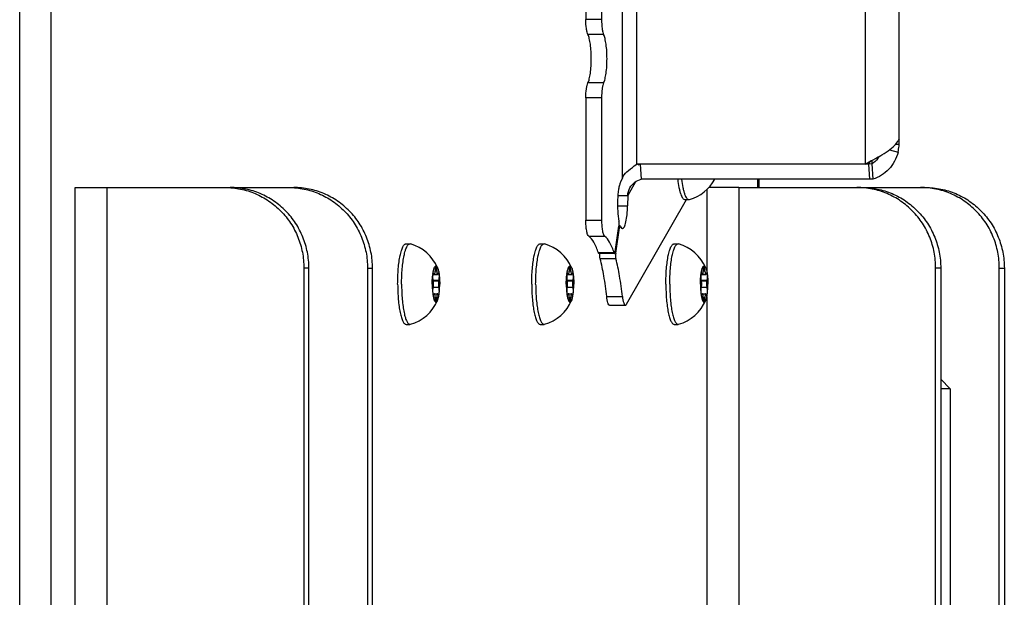
# Model space of a CAD drawing. Units: millimetres. Extents: x 0 to 420, y 0 to 297.
# Drawn here: x 90 to 103, y 151 to 158 of the extents above; entities that cross this region are included whole.
import ezdxf

# ---------------------------------------------------------------- set-up
doc = ezdxf.new("R2010")
doc.units = ezdxf.units.MM
doc.header["$LTSCALE"] = 23.1
doc.layers.get('0').update_dxf_attribs({"linetype": 'CONTINUOUS'})
for name, color, linetype in [('AUTO_AXIS', 7, 'CONTINUOUS'), ('BEZUGSACHSEN', 7, 'CONTINUOUS'), ('RUNDUNGEN', 7, 'CONTINUOUS')]:
    doc.layers.add(name, color=color, linetype=linetype)

msp = doc.modelspace()

# ---------------------------------------------------------------- linework, layer by layer
at = {"color": 9, "linetype": 'CONTINUOUS'}
for p, q in [((90.304, 142.106), (90.304, 225.456)), ((90.695, 142.106), (90.695, 225.456)), ((100.803, 214.015), (100.803, 156.597)), ((97.969, 156.597), (97.969, 160.101)), ((97.791, 156.425), (97.791, 159.947)), ((97.531, 158.392), (97.335, 158.392)), ((97.556, 158.207), (97.361, 158.207)), ((97.556, 157.606), (97.361, 157.606)), ((97.531, 157.421), (97.335, 157.421)), ((101.186, 156.845), (101.226, 156.845)), ((101.107, 156.775), (101.213, 156.747)), ((100.886, 156.643), (100.886, 156.599)), ((99.473, 156.306), (99.473, 156.409)), ((97.95, 156.377), (97.855, 156.209)), ((99.235, 156.306), (99.235, 141.406)), ((97.728, 156.078), (97.853, 156.078)), ((97.335, 155.899), (97.531, 155.899)), ((97.752, 155.807), (97.745, 155.807)), ((97.371, 155.701), (97.567, 155.701)), ((97.687, 155.494), (97.491, 155.494)), ((97.706, 155.49), (97.696, 155.49)), ((97.708, 155.422), (97.513, 155.422)), ((95.435, 155.232), (95.449, 155.232)), ((95.463, 155.271), (95.484, 155.271)), ((97.101, 155.232), (97.114, 155.232)), ((97.129, 155.271), (97.149, 155.271)), ((98.766, 155.232), (98.78, 155.232)), ((98.794, 155.271), (98.815, 155.271)), ((95.439, 155.145), (95.508, 155.145)), ((95.439, 155.067), (95.508, 155.067)), ((97.104, 155.145), (97.174, 155.145)), ((97.104, 155.067), (97.174, 155.067)), ((98.77, 155.145), (98.839, 155.145)), ((98.77, 155.067), (98.839, 155.067)), ((95.449, 154.981), (95.435, 154.981)), ((95.463, 154.941), (95.484, 154.941)), ((97.114, 154.981), (97.101, 154.981)), ((97.129, 154.941), (97.149, 154.941)), ((97.594, 154.951), (97.79, 154.951)), ((98.78, 154.981), (98.766, 154.981)), ((98.794, 154.941), (98.815, 154.941))]:
    msp.add_line(p, q, dxfattribs=at)
at = {"color": 7, "linetype": 'CONTINUOUS'}
for p, q in [((101.226, 156.845), (101.226, 213.768)), ((97.531, 163.51), (97.531, 158.392)), ((97.531, 157.421), (97.531, 155.899)), ((97.937, 156.574), (97.969, 156.597)), ((100.845, 156.597), (97.969, 156.597)), ((98.01, 156.597), (98.024, 156.409)), ((100.803, 156.597), (100.876, 156.637)), ((100.845, 156.597), (100.859, 156.409)), ((100.886, 156.599), (100.901, 156.411)), ((97.791, 156.425), (97.766, 156.372)), ((100.859, 156.409), (98.024, 156.409)), ((100.901, 156.411), (100.859, 156.409)), ((97.733, 156.209), (97.855, 156.209)), ((97.855, 156.209), (97.853, 156.078)), ((97.841, 154.855), (98.584, 156.156)), ((98.566, 156.156), (98.615, 156.156)), ((98.615, 156.156), (98.621, 156.157)), ((97.701, 155.507), (97.747, 155.824)), ((97.706, 155.49), (97.752, 155.807)), ((97.761, 155.828), (97.747, 155.828)), ((95.102, 155.606), (95.151, 155.606)), ((95.151, 155.606), (95.157, 155.605)), ((96.767, 155.606), (96.816, 155.606)), ((96.816, 155.606), (96.822, 155.605)), ((98.433, 155.606), (98.482, 155.606)), ((98.482, 155.606), (98.488, 155.605)), ((97.692, 155.486), (97.497, 155.486)), ((97.699, 155.499), (97.701, 155.507)), ((95.434, 155.226), (95.493, 155.226)), ((95.449, 155.232), (95.448, 155.235)), ((95.484, 155.277), (95.463, 155.277)), ((95.463, 155.277), (95.463, 155.271)), ((95.484, 155.271), (95.484, 155.277)), ((95.499, 155.235), (95.498, 155.232)), ((97.099, 155.226), (97.159, 155.226)), ((97.114, 155.232), (97.113, 155.235)), ((97.149, 155.277), (97.129, 155.277)), ((97.129, 155.277), (97.129, 155.271)), ((97.149, 155.271), (97.149, 155.277)), ((97.165, 155.235), (97.163, 155.232)), ((98.765, 155.226), (98.824, 155.226)), ((98.78, 155.232), (98.779, 155.235)), ((98.815, 155.277), (98.794, 155.277)), ((98.794, 155.277), (98.794, 155.271)), ((98.815, 155.271), (98.815, 155.277)), ((98.83, 155.235), (98.829, 155.232)), ((95.51, 155.149), (95.438, 155.149)), ((95.438, 155.149), (95.439, 155.145)), ((95.439, 155.067), (95.438, 155.064)), ((95.508, 155.145), (95.51, 155.149)), ((95.51, 155.064), (95.508, 155.067)), ((97.175, 155.149), (97.103, 155.149)), ((97.103, 155.149), (97.104, 155.145)), ((97.104, 155.067), (97.103, 155.064)), ((97.174, 155.145), (97.175, 155.149)), ((97.175, 155.064), (97.174, 155.067)), ((98.84, 155.149), (98.768, 155.149)), ((98.768, 155.149), (98.77, 155.145)), ((98.77, 155.067), (98.768, 155.064)), ((98.839, 155.145), (98.84, 155.149)), ((98.84, 155.064), (98.839, 155.067)), ((95.433, 154.994), (95.434, 154.987)), ((95.434, 154.987), (95.493, 154.987)), ((95.448, 154.977), (95.436, 154.977)), ((95.448, 154.977), (95.449, 154.981)), ((95.463, 154.941), (95.463, 154.935)), ((95.484, 154.935), (95.484, 154.941)), ((95.498, 154.981), (95.499, 154.977)), ((97.098, 154.994), (97.099, 154.987)), ((97.099, 154.987), (97.159, 154.987)), ((97.113, 154.977), (97.102, 154.977)), ((97.113, 154.977), (97.114, 154.981)), ((97.129, 154.941), (97.129, 154.935)), ((97.149, 154.935), (97.149, 154.941)), ((97.163, 154.981), (97.165, 154.977)), ((98.764, 154.994), (98.765, 154.987)), ((98.765, 154.987), (98.824, 154.987)), ((98.779, 154.977), (98.767, 154.977)), ((98.779, 154.977), (98.78, 154.981)), ((98.794, 154.941), (98.794, 154.935)), ((98.815, 154.935), (98.815, 154.941)), ((98.829, 154.981), (98.83, 154.977)), ((95.484, 154.935), (95.463, 154.935)), ((97.149, 154.935), (97.129, 154.935)), ((97.631, 154.843), (97.827, 154.843)), ((98.815, 154.935), (98.794, 154.935)), ((95.102, 154.606), (95.151, 154.606)), ((95.151, 154.606), (95.157, 154.607)), ((96.767, 154.606), (96.816, 154.606)), ((96.816, 154.606), (96.822, 154.607)), ((98.433, 154.606), (98.482, 154.606)), ((98.482, 154.606), (98.488, 154.607)), ((101.743, 153.924), (101.86, 153.806)), ((101.86, 153.806), (101.743, 153.806)), ((101.86, 153.806), (101.86, 141.406))]:
    msp.add_line(p, q, dxfattribs=at)
at = {"color": 3, "linetype": 'CONTINUOUS'}
for p, q in [((97.335, 163.51), (97.335, 158.392)), ((97.335, 157.421), (97.335, 155.899)), ((100.845, 156.597), (100.876, 156.637)), ((100.886, 156.599), (100.845, 156.597)), ((99.482, 156.409), (99.482, 156.306)), ((99.235, 156.306), (98.863, 156.306)), ((98.839, 156.281), (98.839, 155.259)), ((98.839, 154.954), (98.839, 141.661))]:
    msp.add_line(p, q, dxfattribs=at)
msp.add_arc((95.842, 163.368), 7.109, 287.5469, 287.7539, dxfattribs=at)
at = {"color": 7, "linetype": 'CONTINUOUS'}
for centre, radius, start, end in [((98.481, 156.656), 0.518, 285.6831, 331.5131), ((97.599, 155.845), 0.149, 351.7427, 353.3274), ((97.871, 155.789), 0.12, 169.5668, 171.7614), ((97.842, 155.795), 0.091, 166.9806, 169.5884), ((95.017, 155.106), 0.518, 22.9203, 74.3169), ((96.682, 155.106), 0.518, 22.9203, 74.3169), ((98.347, 155.106), 0.518, 22.9203, 74.3169), ((96.123, 155.136), 0.695, 172.5688, 173.158), ((97.789, 155.136), 0.695, 172.5688, 173.158), ((99.454, 155.136), 0.695, 172.5688, 173.158), ((96.123, 155.076), 0.695, 186.842, 187.4312), ((97.789, 155.076), 0.695, 186.842, 187.4312), ((99.454, 155.076), 0.695, 186.842, 187.4312), ((95.017, 155.106), 0.518, 285.6831, 337.0796), ((96.682, 155.106), 0.518, 285.6831, 337.0796), ((98.347, 155.106), 0.518, 285.6831, 337.0796)]:
    msp.add_arc(centre, radius, start, end, dxfattribs=at)
at = {"color": 3, "linetype": 'CONTINUOUS'}
for points, knots in [([(97.361, 158.207), (97.356, 158.216), (97.349, 158.241), (97.338, 158.302), (97.335, 158.354), (97.335, 158.392)], [0, 0, 0, 0, 0.17004, 0.405964, 1, 1, 1, 1]), ([(97.361, 157.606), (97.369, 157.621), (97.381, 157.661), (97.398, 157.761), (97.406, 157.906), (97.398, 158.051), (97.381, 158.151), (97.369, 158.191), (97.361, 158.207)], [0, 0, 0, 0, 0.085018, 0.202982, 0.5, 0.797018, 0.914982, 1, 1, 1, 1]), ([(97.335, 157.421), (97.335, 157.458), (97.338, 157.51), (97.349, 157.572), (97.356, 157.596), (97.361, 157.606)], [0, 0, 0, 0, 0.594036, 0.82996, 1, 1, 1, 1]), ([(100.982, 156.695), (100.975, 156.685), (100.95, 156.647), (100.915, 156.616), (100.886, 156.599)], [0, 0, 0, 0, 0.266377, 1, 1, 1, 1]), ([(97.371, 155.701), (97.364, 155.705), (97.354, 155.729), (97.344, 155.772), (97.337, 155.832), (97.335, 155.876), (97.335, 155.899)], [0, 0, 0, 0, 0.126606, 0.351322, 0.654409, 1, 1, 1, 1]), ([(97.491, 155.494), (97.476, 155.54), (97.447, 155.615), (97.399, 155.684), (97.371, 155.701)], [0, 0, 0, 0, 0.60766, 1, 1, 1, 1]), ([(97.497, 155.486), (97.496, 155.486), (97.493, 155.487), (97.492, 155.491), (97.491, 155.494)], [0, 0, 0, 0, 0.156061, 1, 1, 1, 1]), ([(97.513, 155.422), (97.51, 155.431), (97.508, 155.453), (97.508, 155.474), (97.51, 155.486)], [0, 0, 0, 0, 0.463972, 1, 1, 1, 1]), ([(97.594, 154.951), (97.585, 155.037), (97.564, 155.195), (97.532, 155.351), (97.513, 155.422)], [0, 0, 0, 0, 0.542753, 1, 1, 1, 1]), ([(97.631, 154.843), (97.626, 154.843), (97.616, 154.853), (97.603, 154.889), (97.597, 154.925), (97.594, 154.951)], [0, 0, 0, 0, 0.113978, 0.318173, 1, 1, 1, 1])]:
    msp.add_open_spline(points, degree=3, knots=knots, dxfattribs=at)
at = {"color": 7, "linetype": 'CONTINUOUS'}
for points, knots in [([(97.531, 158.392), (97.531, 158.354), (97.533, 158.302), (97.544, 158.241), (97.552, 158.216), (97.556, 158.207)], [0, 0, 0, 0, 0.594036, 0.82996, 1, 1, 1, 1]), ([(97.556, 157.606), (97.564, 157.621), (97.576, 157.661), (97.594, 157.761), (97.601, 157.906), (97.594, 158.051), (97.576, 158.151), (97.564, 158.191), (97.556, 158.207)], [0, 0, 0, 0, 0.085018, 0.202982, 0.5, 0.797018, 0.914982, 1, 1, 1, 1]), ([(97.556, 157.606), (97.552, 157.596), (97.544, 157.572), (97.533, 157.51), (97.531, 157.458), (97.531, 157.421)], [0, 0, 0, 0, 0.17004, 0.405964, 1, 1, 1, 1]), ([(101.226, 156.911), (101.226, 156.911), (101.222, 156.904), (101.218, 156.897), (101.215, 156.891)], [0, 0, 0, 0, 0.062233, 1, 1, 1, 1]), ([(100.876, 156.637), (100.949, 156.677), (101.053, 156.732), (101.166, 156.819), (101.205, 156.867), (101.215, 156.891)], [0, 0, 0, 0, 0.583083, 0.817457, 1, 1, 1, 1]), ([(101.213, 156.747), (101.219, 156.771), (101.224, 156.804), (101.226, 156.837), (101.226, 156.845)], [0, 0, 0, 0, 0.755556, 1, 1, 1, 1]), ([(101.213, 156.747), (101.194, 156.668), (101.116, 156.521), (100.975, 156.433), (100.901, 156.411)], [0, 0, 0, 0, 0.513492, 1, 1, 1, 1]), ([(97.791, 156.425), (97.799, 156.454), (97.848, 156.51), (97.905, 156.55), (97.937, 156.574)], [0, 0, 0, 0, 0.431003, 1, 1, 1, 1]), ([(97.883, 156.304), (97.898, 156.331), (97.939, 156.377), (97.995, 156.403), (98.024, 156.409)], [0, 0, 0, 0, 0.505838, 1, 1, 1, 1]), ([(98.476, 156.409), (98.48, 156.374), (98.487, 156.324), (98.501, 156.263), (98.512, 156.226), (98.524, 156.196), (98.537, 156.175), (98.55, 156.16), (98.561, 156.156), (98.566, 156.156)], [0, 0, 0, 0, 0.379978, 0.540658, 0.678648, 0.792473, 0.881816, 0.948619, 1, 1, 1, 1]), ([(98.524, 156.409), (98.529, 156.374), (98.536, 156.324), (98.55, 156.263), (98.561, 156.226), (98.573, 156.196), (98.586, 156.175), (98.599, 156.16), (98.61, 156.156), (98.615, 156.156)], [0, 0, 0, 0, 0.379978, 0.540658, 0.678649, 0.792473, 0.881816, 0.948619, 1, 1, 1, 1]), ([(97.766, 156.372), (97.76, 156.36), (97.751, 156.331), (97.736, 156.259), (97.727, 156.15), (97.728, 156.017), (97.738, 155.928), (97.746, 155.888)], [0, 0, 0, 0, 0.07967, 0.185326, 0.452609, 0.745438, 1, 1, 1, 1]), ([(97.791, 155.797), (97.801, 155.797), (97.815, 155.818), (97.825, 155.846), (97.838, 155.897), (97.849, 155.974), (97.852, 156.041), (97.853, 156.078)], [0, 0, 0, 0, 0.105386, 0.198989, 0.320121, 0.631156, 1, 1, 1, 1]), ([(97.531, 155.899), (97.531, 155.876), (97.532, 155.832), (97.539, 155.772), (97.549, 155.729), (97.56, 155.705), (97.567, 155.701)], [0, 0, 0, 0, 0.345591, 0.648678, 0.873394, 1, 1, 1, 1]), ([(97.748, 155.828), (97.749, 155.843), (97.749, 155.863), (97.747, 155.883), (97.746, 155.888)], [0, 0, 0, 0, 0.777853, 1, 1, 1, 1]), ([(97.761, 155.828), (97.759, 155.828), (97.755, 155.823), (97.754, 155.819), (97.754, 155.815)], [0, 0, 0, 0, 0.332134, 1, 1, 1, 1]), ([(97.765, 155.824), (97.765, 155.824), (97.764, 155.826), (97.762, 155.828), (97.761, 155.828)], [0, 0, 0, 0, 0.346307, 1, 1, 1, 1]), ([(97.765, 155.824), (97.767, 155.82), (97.772, 155.809), (97.782, 155.797), (97.791, 155.797)], [0, 0, 0, 0, 0.346625, 1, 1, 1, 1]), ([(97.687, 155.494), (97.672, 155.54), (97.643, 155.615), (97.594, 155.684), (97.567, 155.701)], [0, 0, 0, 0, 0.60766, 1, 1, 1, 1]), ([(94.998, 155.106), (94.998, 155.139), (94.999, 155.203), (95.005, 155.295), (95.014, 155.381), (95.027, 155.456), (95.042, 155.518), (95.057, 155.559), (95.071, 155.584), (95.08, 155.596), (95.091, 155.604), (95.098, 155.606), (95.102, 155.606)], [0, 0, 0, 0, 0.185284, 0.363751, 0.528921, 0.674885, 0.796698, 0.890846, 0.927152, 0.956576, 0.980117, 1, 1, 1, 1]), ([(95.047, 155.106), (95.047, 155.139), (95.048, 155.203), (95.054, 155.295), (95.063, 155.381), (95.076, 155.456), (95.091, 155.518), (95.106, 155.559), (95.12, 155.584), (95.129, 155.596), (95.14, 155.604), (95.147, 155.606), (95.151, 155.606)], [0, 0, 0, 0, 0.185284, 0.363751, 0.528921, 0.674885, 0.796698, 0.890846, 0.927152, 0.956576, 0.980117, 1, 1, 1, 1]), ([(96.663, 155.106), (96.663, 155.139), (96.665, 155.203), (96.67, 155.295), (96.68, 155.381), (96.692, 155.456), (96.707, 155.518), (96.722, 155.559), (96.736, 155.584), (96.746, 155.596), (96.756, 155.604), (96.764, 155.606), (96.767, 155.606)], [0, 0, 0, 0, 0.185284, 0.363751, 0.528921, 0.674885, 0.796698, 0.890846, 0.927152, 0.956576, 0.980117, 1, 1, 1, 1]), ([(96.712, 155.106), (96.712, 155.139), (96.713, 155.203), (96.719, 155.295), (96.729, 155.381), (96.741, 155.456), (96.756, 155.518), (96.771, 155.559), (96.785, 155.584), (96.795, 155.596), (96.805, 155.604), (96.813, 155.606), (96.816, 155.606)], [0, 0, 0, 0, 0.185284, 0.363751, 0.528921, 0.674885, 0.796698, 0.890846, 0.927152, 0.956576, 0.980117, 1, 1, 1, 1]), ([(98.329, 155.106), (98.329, 155.139), (98.33, 155.203), (98.336, 155.295), (98.345, 155.381), (98.357, 155.456), (98.372, 155.518), (98.388, 155.559), (98.401, 155.584), (98.411, 155.596), (98.422, 155.604), (98.429, 155.606), (98.433, 155.606)], [0, 0, 0, 0, 0.185284, 0.363751, 0.528921, 0.674885, 0.796698, 0.890846, 0.927152, 0.956576, 0.980117, 1, 1, 1, 1]), ([(98.378, 155.106), (98.378, 155.139), (98.379, 155.203), (98.385, 155.295), (98.394, 155.381), (98.406, 155.456), (98.421, 155.518), (98.437, 155.559), (98.45, 155.584), (98.46, 155.596), (98.47, 155.604), (98.478, 155.606), (98.482, 155.606)], [0, 0, 0, 0, 0.185284, 0.363751, 0.528921, 0.674885, 0.796698, 0.890846, 0.927152, 0.956576, 0.980117, 1, 1, 1, 1]), ([(97.687, 155.494), (97.687, 155.492), (97.688, 155.49), (97.69, 155.486), (97.692, 155.486)], [0, 0, 0, 0, 0.368455, 1, 1, 1, 1]), ([(97.692, 155.486), (97.694, 155.486), (97.695, 155.488), (97.696, 155.489), (97.697, 155.49)], [0, 0, 0, 0, 0.655096, 1, 1, 1, 1]), ([(97.706, 155.49), (97.704, 155.478), (97.704, 155.455), (97.705, 155.432), (97.708, 155.422)], [0, 0, 0, 0, 0.529174, 1, 1, 1, 1]), ([(95.434, 155.226), (95.436, 155.24), (95.439, 155.261), (95.446, 155.287), (95.45, 155.302), (95.456, 155.315), (95.462, 155.325), (95.469, 155.331), (95.474, 155.331)], [0, 0, 0, 0, 0.38107, 0.541607, 0.679347, 0.793045, 0.882613, 1, 1, 1, 1]), ([(95.474, 155.331), (95.472, 155.331), (95.468, 155.325), (95.465, 155.314), (95.463, 155.297), (95.463, 155.284), (95.463, 155.277)], [0, 0, 0, 0, 0.104995, 0.324538, 0.638826, 1, 1, 1, 1]), ([(95.484, 155.277), (95.484, 155.284), (95.484, 155.297), (95.482, 155.314), (95.479, 155.325), (95.476, 155.331), (95.474, 155.331)], [0, 0, 0, 0, 0.361174, 0.675462, 0.895005, 1, 1, 1, 1]), ([(95.474, 155.331), (95.478, 155.331), (95.484, 155.326), (95.49, 155.318), (95.493, 155.312), (95.494, 155.308)], [0, 0, 0, 0, 0.37683, 0.652966, 1, 1, 1, 1]), ([(95.494, 155.308), (95.499, 155.296), (95.507, 155.266), (95.512, 155.236), (95.514, 155.219)], [0, 0, 0, 0, 0.427866, 1, 1, 1, 1]), ([(97.099, 155.226), (97.101, 155.24), (97.105, 155.261), (97.111, 155.287), (97.116, 155.302), (97.121, 155.315), (97.127, 155.325), (97.134, 155.331), (97.139, 155.331)], [0, 0, 0, 0, 0.38107, 0.541607, 0.679347, 0.793045, 0.882613, 1, 1, 1, 1]), ([(97.139, 155.331), (97.137, 155.331), (97.133, 155.325), (97.131, 155.314), (97.129, 155.297), (97.128, 155.284), (97.129, 155.277)], [0, 0, 0, 0, 0.104995, 0.324538, 0.638826, 1, 1, 1, 1]), ([(97.149, 155.277), (97.149, 155.284), (97.149, 155.297), (97.147, 155.314), (97.145, 155.325), (97.141, 155.331), (97.139, 155.331)], [0, 0, 0, 0, 0.361174, 0.675462, 0.895005, 1, 1, 1, 1]), ([(97.139, 155.331), (97.143, 155.331), (97.149, 155.326), (97.155, 155.318), (97.158, 155.312), (97.16, 155.308)], [0, 0, 0, 0, 0.37683, 0.652966, 1, 1, 1, 1]), ([(97.16, 155.308), (97.165, 155.296), (97.173, 155.266), (97.177, 155.236), (97.179, 155.219)], [0, 0, 0, 0, 0.427866, 1, 1, 1, 1]), ([(97.79, 154.951), (97.78, 155.037), (97.759, 155.195), (97.727, 155.351), (97.708, 155.422)], [0, 0, 0, 0, 0.542753, 1, 1, 1, 1]), ([(98.765, 155.226), (98.767, 155.24), (98.77, 155.261), (98.776, 155.287), (98.781, 155.302), (98.786, 155.315), (98.793, 155.325), (98.8, 155.331), (98.804, 155.331)], [0, 0, 0, 0, 0.38107, 0.541607, 0.679347, 0.793045, 0.882613, 1, 1, 1, 1]), ([(98.804, 155.331), (98.802, 155.331), (98.799, 155.325), (98.796, 155.314), (98.794, 155.297), (98.794, 155.284), (98.794, 155.277)], [0, 0, 0, 0, 0.104995, 0.324538, 0.638826, 1, 1, 1, 1]), ([(98.815, 155.277), (98.815, 155.284), (98.815, 155.297), (98.812, 155.314), (98.81, 155.325), (98.806, 155.331), (98.804, 155.331)], [0, 0, 0, 0, 0.361174, 0.675462, 0.895005, 1, 1, 1, 1]), ([(98.804, 155.331), (98.808, 155.331), (98.815, 155.326), (98.821, 155.318), (98.824, 155.312), (98.825, 155.308)], [0, 0, 0, 0, 0.37683, 0.652966, 1, 1, 1, 1]), ([(98.825, 155.308), (98.83, 155.296), (98.838, 155.266), (98.843, 155.236), (98.845, 155.219)], [0, 0, 0, 0, 0.427866, 1, 1, 1, 1]), ([(95.449, 155.232), (95.45, 155.23), (95.451, 155.228), (95.453, 155.226), (95.454, 155.226)], [0, 0, 0, 0, 0.637021, 1, 1, 1, 1]), ([(95.454, 155.226), (95.455, 155.226), (95.459, 155.231), (95.461, 155.24), (95.463, 155.255), (95.463, 155.265), (95.463, 155.271)], [0, 0, 0, 0, 0.105108, 0.32179, 0.634396, 1, 1, 1, 1]), ([(95.484, 155.271), (95.484, 155.265), (95.484, 155.255), (95.486, 155.24), (95.488, 155.231), (95.492, 155.226), (95.493, 155.226)], [0, 0, 0, 0, 0.365604, 0.67821, 0.894892, 1, 1, 1, 1]), ([(95.493, 155.226), (95.494, 155.226), (95.497, 155.228), (95.497, 155.23), (95.498, 155.232)], [0, 0, 0, 0, 0.362979, 1, 1, 1, 1]), ([(95.505, 155.244), (95.504, 155.244), (95.501, 155.241), (95.5, 155.237), (95.499, 155.235)], [0, 0, 0, 0, 0.349523, 1, 1, 1, 1]), ([(95.514, 155.219), (95.513, 155.225), (95.512, 155.233), (95.509, 155.241), (95.506, 155.244), (95.505, 155.244)], [0, 0, 0, 0, 0.680561, 0.884057, 1, 1, 1, 1]), ([(95.51, 155.149), (95.511, 155.153), (95.514, 155.163), (95.516, 155.186), (95.516, 155.206), (95.514, 155.219)], [0, 0, 0, 0, 0.182473, 0.437259, 1, 1, 1, 1]), ([(95.514, 155.219), (95.515, 155.21), (95.519, 155.173), (95.52, 155.135), (95.52, 155.106)], [0, 0, 0, 0, 0.235393, 1, 1, 1, 1]), ([(97.114, 155.232), (97.115, 155.23), (97.116, 155.228), (97.118, 155.226), (97.119, 155.226)], [0, 0, 0, 0, 0.637021, 1, 1, 1, 1]), ([(97.119, 155.226), (97.121, 155.226), (97.124, 155.231), (97.126, 155.24), (97.128, 155.255), (97.129, 155.265), (97.129, 155.271)], [0, 0, 0, 0, 0.105108, 0.32179, 0.634396, 1, 1, 1, 1]), ([(97.149, 155.271), (97.149, 155.265), (97.15, 155.255), (97.152, 155.24), (97.154, 155.231), (97.157, 155.226), (97.159, 155.226)], [0, 0, 0, 0, 0.365604, 0.67821, 0.894892, 1, 1, 1, 1]), ([(97.159, 155.226), (97.16, 155.226), (97.162, 155.228), (97.163, 155.23), (97.163, 155.232)], [0, 0, 0, 0, 0.362979, 1, 1, 1, 1]), ([(97.17, 155.244), (97.169, 155.244), (97.166, 155.241), (97.165, 155.237), (97.165, 155.235)], [0, 0, 0, 0, 0.349523, 1, 1, 1, 1]), ([(97.179, 155.219), (97.179, 155.225), (97.177, 155.233), (97.174, 155.241), (97.172, 155.244), (97.17, 155.244)], [0, 0, 0, 0, 0.680561, 0.884057, 1, 1, 1, 1]), ([(97.175, 155.149), (97.177, 155.153), (97.179, 155.163), (97.181, 155.186), (97.181, 155.206), (97.179, 155.219)], [0, 0, 0, 0, 0.182473, 0.437259, 1, 1, 1, 1]), ([(97.179, 155.219), (97.181, 155.21), (97.184, 155.173), (97.186, 155.135), (97.186, 155.106)], [0, 0, 0, 0, 0.235393, 1, 1, 1, 1]), ([(98.78, 155.232), (98.78, 155.23), (98.781, 155.228), (98.784, 155.226), (98.785, 155.226)], [0, 0, 0, 0, 0.637021, 1, 1, 1, 1]), ([(98.785, 155.226), (98.786, 155.226), (98.79, 155.231), (98.792, 155.24), (98.794, 155.255), (98.794, 155.265), (98.794, 155.271)], [0, 0, 0, 0, 0.105108, 0.32179, 0.634396, 1, 1, 1, 1]), ([(98.815, 155.271), (98.815, 155.265), (98.815, 155.255), (98.817, 155.24), (98.819, 155.231), (98.822, 155.226), (98.824, 155.226)], [0, 0, 0, 0, 0.365604, 0.67821, 0.894892, 1, 1, 1, 1]), ([(98.824, 155.226), (98.825, 155.226), (98.827, 155.228), (98.828, 155.23), (98.829, 155.232)], [0, 0, 0, 0, 0.362979, 1, 1, 1, 1]), ([(98.836, 155.244), (98.835, 155.244), (98.832, 155.241), (98.831, 155.237), (98.83, 155.235)], [0, 0, 0, 0, 0.349523, 1, 1, 1, 1]), ([(98.845, 155.219), (98.844, 155.225), (98.843, 155.233), (98.839, 155.241), (98.837, 155.244), (98.836, 155.244)], [0, 0, 0, 0, 0.680561, 0.884057, 1, 1, 1, 1]), ([(98.84, 155.149), (98.842, 155.153), (98.844, 155.163), (98.847, 155.186), (98.846, 155.206), (98.845, 155.219)], [0, 0, 0, 0, 0.182473, 0.437259, 1, 1, 1, 1]), ([(98.845, 155.219), (98.846, 155.21), (98.85, 155.173), (98.851, 155.135), (98.851, 155.106)], [0, 0, 0, 0, 0.235393, 1, 1, 1, 1]), ([(94.998, 155.106), (94.998, 155.074), (94.999, 155.01), (95.005, 154.917), (95.014, 154.832), (95.027, 154.757), (95.042, 154.695), (95.057, 154.653), (95.071, 154.628), (95.08, 154.616), (95.091, 154.608), (95.098, 154.606), (95.102, 154.606)], [0, 0, 0, 0, 0.185284, 0.363751, 0.528921, 0.674885, 0.796698, 0.890846, 0.927152, 0.956576, 0.980117, 1, 1, 1, 1]), ([(95.047, 155.106), (95.047, 155.074), (95.048, 155.01), (95.054, 154.917), (95.063, 154.832), (95.076, 154.757), (95.091, 154.695), (95.106, 154.653), (95.12, 154.628), (95.129, 154.616), (95.14, 154.608), (95.147, 154.606), (95.151, 154.606)], [0, 0, 0, 0, 0.185284, 0.363751, 0.528921, 0.674885, 0.796698, 0.890846, 0.927152, 0.956576, 0.980117, 1, 1, 1, 1]), ([(95.427, 155.106), (95.427, 155.096), (95.427, 155.059), (95.43, 155.021), (95.433, 154.994)], [0, 0, 0, 0, 0.260558, 1, 1, 1, 1]), ([(95.438, 155.064), (95.436, 155.06), (95.434, 155.05), (95.431, 155.026), (95.431, 155.007), (95.433, 154.994)], [0, 0, 0, 0, 0.182473, 0.437259, 1, 1, 1, 1]), ([(95.439, 155.067), (95.441, 155.072), (95.443, 155.085), (95.444, 155.106), (95.443, 155.127), (95.441, 155.14), (95.439, 155.145)], [0, 0, 0, 0, 0.213721, 0.5, 0.786279, 1, 1, 1, 1]), ([(95.508, 155.145), (95.507, 155.14), (95.504, 155.127), (95.503, 155.106), (95.504, 155.085), (95.507, 155.072), (95.508, 155.067)], [0, 0, 0, 0, 0.213721, 0.5, 0.786279, 1, 1, 1, 1]), ([(96.663, 155.106), (96.663, 155.074), (96.665, 155.01), (96.67, 154.917), (96.68, 154.832), (96.692, 154.757), (96.707, 154.695), (96.722, 154.653), (96.736, 154.628), (96.746, 154.616), (96.756, 154.608), (96.764, 154.606), (96.767, 154.606)], [0, 0, 0, 0, 0.185284, 0.363751, 0.528921, 0.674885, 0.796698, 0.890846, 0.927152, 0.956576, 0.980117, 1, 1, 1, 1]), ([(96.712, 155.106), (96.712, 155.074), (96.713, 155.01), (96.719, 154.917), (96.729, 154.832), (96.741, 154.757), (96.756, 154.695), (96.771, 154.653), (96.785, 154.628), (96.795, 154.616), (96.805, 154.608), (96.813, 154.606), (96.816, 154.606)], [0, 0, 0, 0, 0.185284, 0.363751, 0.528921, 0.674885, 0.796698, 0.890846, 0.927152, 0.956576, 0.980117, 1, 1, 1, 1]), ([(97.092, 155.106), (97.092, 155.096), (97.093, 155.059), (97.095, 155.021), (97.098, 154.994)], [0, 0, 0, 0, 0.260558, 1, 1, 1, 1]), ([(97.103, 155.064), (97.101, 155.06), (97.099, 155.05), (97.097, 155.026), (97.097, 155.007), (97.098, 154.994)], [0, 0, 0, 0, 0.182473, 0.437259, 1, 1, 1, 1]), ([(97.104, 155.067), (97.106, 155.072), (97.108, 155.085), (97.109, 155.106), (97.108, 155.127), (97.106, 155.14), (97.104, 155.145)], [0, 0, 0, 0, 0.213721, 0.5, 0.786279, 1, 1, 1, 1]), ([(97.174, 155.145), (97.172, 155.14), (97.17, 155.127), (97.169, 155.106), (97.17, 155.085), (97.172, 155.072), (97.174, 155.067)], [0, 0, 0, 0, 0.213721, 0.5, 0.786279, 1, 1, 1, 1]), ([(98.329, 155.106), (98.329, 155.074), (98.33, 155.01), (98.336, 154.917), (98.345, 154.832), (98.357, 154.757), (98.372, 154.695), (98.388, 154.653), (98.401, 154.628), (98.411, 154.616), (98.422, 154.608), (98.429, 154.606), (98.433, 154.606)], [0, 0, 0, 0, 0.185284, 0.363751, 0.528921, 0.674885, 0.796698, 0.890846, 0.927152, 0.956576, 0.980117, 1, 1, 1, 1]), ([(98.378, 155.106), (98.378, 155.074), (98.379, 155.01), (98.385, 154.917), (98.394, 154.832), (98.406, 154.757), (98.421, 154.695), (98.437, 154.653), (98.45, 154.628), (98.46, 154.616), (98.47, 154.608), (98.478, 154.606), (98.482, 154.606)], [0, 0, 0, 0, 0.185284, 0.363751, 0.528921, 0.674885, 0.796698, 0.890846, 0.927152, 0.956576, 0.980117, 1, 1, 1, 1]), ([(98.758, 155.106), (98.758, 155.096), (98.758, 155.059), (98.761, 155.021), (98.764, 154.994)], [0, 0, 0, 0, 0.260558, 1, 1, 1, 1]), ([(98.768, 155.064), (98.767, 155.06), (98.764, 155.05), (98.762, 155.026), (98.762, 155.007), (98.764, 154.994)], [0, 0, 0, 0, 0.182473, 0.437259, 1, 1, 1, 1]), ([(98.77, 155.067), (98.771, 155.072), (98.774, 155.085), (98.775, 155.106), (98.774, 155.127), (98.771, 155.14), (98.77, 155.145)], [0, 0, 0, 0, 0.213721, 0.5, 0.786279, 1, 1, 1, 1]), ([(98.839, 155.145), (98.837, 155.14), (98.835, 155.127), (98.834, 155.106), (98.835, 155.085), (98.837, 155.072), (98.839, 155.067)], [0, 0, 0, 0, 0.213721, 0.5, 0.786279, 1, 1, 1, 1]), ([(95.434, 154.987), (95.435, 154.982), (95.436, 154.976), (95.44, 154.969), (95.442, 154.969)], [0, 0, 0, 0, 0.680205, 1, 1, 1, 1]), ([(95.434, 154.987), (95.436, 154.972), (95.439, 154.951), (95.446, 154.925), (95.45, 154.91), (95.456, 154.898), (95.462, 154.887), (95.469, 154.881), (95.474, 154.881)], [0, 0, 0, 0, 0.38107, 0.541607, 0.679347, 0.793045, 0.882613, 1, 1, 1, 1]), ([(95.442, 154.969), (95.443, 154.969), (95.446, 154.972), (95.447, 154.975), (95.448, 154.977)], [0, 0, 0, 0, 0.349523, 1, 1, 1, 1]), ([(95.454, 154.987), (95.453, 154.987), (95.451, 154.985), (95.45, 154.982), (95.449, 154.981)], [0, 0, 0, 0, 0.362979, 1, 1, 1, 1]), ([(95.463, 154.941), (95.463, 154.947), (95.463, 154.958), (95.461, 154.972), (95.459, 154.981), (95.455, 154.987), (95.454, 154.987)], [0, 0, 0, 0, 0.365604, 0.67821, 0.894892, 1, 1, 1, 1]), ([(95.493, 154.987), (95.492, 154.987), (95.488, 154.981), (95.486, 154.972), (95.484, 154.958), (95.484, 154.947), (95.484, 154.941)], [0, 0, 0, 0, 0.105108, 0.32179, 0.634396, 1, 1, 1, 1]), ([(95.498, 154.981), (95.497, 154.982), (95.497, 154.985), (95.494, 154.987), (95.493, 154.987)], [0, 0, 0, 0, 0.637021, 1, 1, 1, 1]), ([(95.494, 154.904), (95.499, 154.916), (95.507, 154.946), (95.512, 154.976), (95.514, 154.994)], [0, 0, 0, 0, 0.427866, 1, 1, 1, 1]), ([(97.099, 154.987), (97.1, 154.982), (97.101, 154.976), (97.105, 154.969), (97.107, 154.969)], [0, 0, 0, 0, 0.680205, 1, 1, 1, 1]), ([(97.099, 154.987), (97.101, 154.972), (97.105, 154.951), (97.111, 154.925), (97.116, 154.91), (97.121, 154.898), (97.127, 154.887), (97.134, 154.881), (97.139, 154.881)], [0, 0, 0, 0, 0.38107, 0.541607, 0.679347, 0.793045, 0.882613, 1, 1, 1, 1]), ([(97.107, 154.969), (97.109, 154.969), (97.112, 154.972), (97.113, 154.975), (97.113, 154.977)], [0, 0, 0, 0, 0.349523, 1, 1, 1, 1]), ([(97.119, 154.987), (97.118, 154.987), (97.116, 154.985), (97.115, 154.982), (97.114, 154.981)], [0, 0, 0, 0, 0.362979, 1, 1, 1, 1]), ([(97.129, 154.941), (97.129, 154.947), (97.128, 154.958), (97.126, 154.972), (97.124, 154.981), (97.121, 154.987), (97.119, 154.987)], [0, 0, 0, 0, 0.365604, 0.67821, 0.894892, 1, 1, 1, 1]), ([(97.159, 154.987), (97.157, 154.987), (97.154, 154.981), (97.152, 154.972), (97.15, 154.958), (97.149, 154.947), (97.149, 154.941)], [0, 0, 0, 0, 0.105108, 0.32179, 0.634396, 1, 1, 1, 1]), ([(97.163, 154.981), (97.163, 154.982), (97.162, 154.985), (97.16, 154.987), (97.159, 154.987)], [0, 0, 0, 0, 0.637021, 1, 1, 1, 1]), ([(97.16, 154.904), (97.165, 154.916), (97.173, 154.946), (97.177, 154.976), (97.179, 154.994)], [0, 0, 0, 0, 0.427866, 1, 1, 1, 1]), ([(97.79, 154.951), (97.792, 154.925), (97.798, 154.889), (97.812, 154.853), (97.822, 154.843), (97.827, 154.843)], [0, 0, 0, 0, 0.681831, 0.886022, 1, 1, 1, 1]), ([(98.765, 154.987), (98.766, 154.982), (98.767, 154.976), (98.771, 154.969), (98.773, 154.969)], [0, 0, 0, 0, 0.680205, 1, 1, 1, 1]), ([(98.765, 154.987), (98.767, 154.972), (98.77, 154.951), (98.776, 154.925), (98.781, 154.91), (98.786, 154.898), (98.793, 154.887), (98.8, 154.881), (98.804, 154.881)], [0, 0, 0, 0, 0.38107, 0.541607, 0.679347, 0.793045, 0.882613, 1, 1, 1, 1]), ([(98.773, 154.969), (98.774, 154.969), (98.777, 154.972), (98.778, 154.975), (98.779, 154.977)], [0, 0, 0, 0, 0.349523, 1, 1, 1, 1]), ([(98.785, 154.987), (98.784, 154.987), (98.781, 154.985), (98.78, 154.982), (98.78, 154.981)], [0, 0, 0, 0, 0.362979, 1, 1, 1, 1]), ([(98.794, 154.941), (98.794, 154.947), (98.794, 154.958), (98.792, 154.972), (98.79, 154.981), (98.786, 154.987), (98.785, 154.987)], [0, 0, 0, 0, 0.365604, 0.67821, 0.894892, 1, 1, 1, 1]), ([(98.824, 154.987), (98.822, 154.987), (98.819, 154.981), (98.817, 154.972), (98.815, 154.958), (98.815, 154.947), (98.815, 154.941)], [0, 0, 0, 0, 0.105108, 0.32179, 0.634396, 1, 1, 1, 1]), ([(98.829, 154.981), (98.828, 154.982), (98.827, 154.985), (98.825, 154.987), (98.824, 154.987)], [0, 0, 0, 0, 0.637021, 1, 1, 1, 1]), ([(98.825, 154.904), (98.83, 154.916), (98.838, 154.946), (98.843, 154.976), (98.845, 154.994)], [0, 0, 0, 0, 0.427866, 1, 1, 1, 1]), ([(95.463, 154.935), (95.463, 154.928), (95.463, 154.916), (95.465, 154.899), (95.468, 154.888), (95.472, 154.881), (95.474, 154.881)], [0, 0, 0, 0, 0.361174, 0.675462, 0.895005, 1, 1, 1, 1]), ([(95.474, 154.881), (95.476, 154.881), (95.479, 154.888), (95.482, 154.899), (95.484, 154.916), (95.484, 154.928), (95.484, 154.935)], [0, 0, 0, 0, 0.104994, 0.324538, 0.638826, 1, 1, 1, 1]), ([(95.474, 154.881), (95.478, 154.881), (95.484, 154.886), (95.49, 154.895), (95.493, 154.901), (95.494, 154.904)], [0, 0, 0, 0, 0.37683, 0.652966, 1, 1, 1, 1]), ([(97.129, 154.935), (97.128, 154.928), (97.129, 154.916), (97.131, 154.899), (97.133, 154.888), (97.137, 154.881), (97.139, 154.881)], [0, 0, 0, 0, 0.361174, 0.675462, 0.895005, 1, 1, 1, 1]), ([(97.139, 154.881), (97.141, 154.881), (97.145, 154.888), (97.147, 154.899), (97.149, 154.916), (97.149, 154.928), (97.149, 154.935)], [0, 0, 0, 0, 0.104994, 0.324538, 0.638826, 1, 1, 1, 1]), ([(97.139, 154.881), (97.143, 154.881), (97.149, 154.886), (97.155, 154.895), (97.158, 154.901), (97.16, 154.904)], [0, 0, 0, 0, 0.37683, 0.652966, 1, 1, 1, 1]), ([(97.827, 154.843), (97.828, 154.843), (97.834, 154.844), (97.838, 154.85), (97.841, 154.855)], [0, 0, 0, 0, 0.19291, 1, 1, 1, 1]), ([(98.794, 154.935), (98.794, 154.928), (98.794, 154.916), (98.796, 154.899), (98.799, 154.888), (98.802, 154.881), (98.804, 154.881)], [0, 0, 0, 0, 0.361174, 0.675462, 0.895005, 1, 1, 1, 1]), ([(98.804, 154.881), (98.806, 154.881), (98.81, 154.888), (98.812, 154.899), (98.815, 154.916), (98.815, 154.928), (98.815, 154.935)], [0, 0, 0, 0, 0.104994, 0.324538, 0.638826, 1, 1, 1, 1]), ([(98.804, 154.881), (98.808, 154.881), (98.815, 154.886), (98.821, 154.895), (98.824, 154.901), (98.825, 154.904)], [0, 0, 0, 0, 0.37683, 0.652966, 1, 1, 1, 1])]:
    msp.add_open_spline(points, degree=3, knots=knots, dxfattribs=at)
for points in [[(97.855, 156.209), (97.857, 156.242), (97.867, 156.276), (97.883, 156.304)], [(97.697, 155.49), (97.698, 155.493), (97.699, 155.496), (97.699, 155.499)]]:
    msp.add_open_spline(points, degree=3, dxfattribs=at)
at = {"layer": 'AUTO_AXIS', "color": 7, "linetype": 'CONTINUOUS'}
for p, q in [((95.434, 155.226), (95.433, 155.219)), ((95.448, 155.235), (95.436, 155.235)), ((97.099, 155.226), (97.098, 155.219)), ((97.113, 155.235), (97.102, 155.235)), ((98.765, 155.226), (98.764, 155.219)), ((98.779, 155.235), (98.767, 155.235)), ((95.51, 155.064), (95.438, 155.064)), ((97.175, 155.064), (97.103, 155.064)), ((98.84, 155.064), (98.768, 155.064))]:
    msp.add_line(p, q, dxfattribs=at)
for points, knots in [([(95.427, 155.106), (95.427, 155.116), (95.427, 155.154), (95.43, 155.191), (95.433, 155.219)], [0, 0, 0, 0, 0.260558, 1, 1, 1, 1]), ([(95.433, 155.219), (95.431, 155.206), (95.431, 155.186), (95.434, 155.163), (95.436, 155.153), (95.438, 155.149)], [0, 0, 0, 0, 0.562742, 0.817527, 1, 1, 1, 1]), ([(95.442, 155.244), (95.44, 155.244), (95.436, 155.236), (95.435, 155.23), (95.434, 155.226)], [0, 0, 0, 0, 0.319795, 1, 1, 1, 1]), ([(95.448, 155.235), (95.447, 155.237), (95.446, 155.241), (95.443, 155.244), (95.442, 155.244)], [0, 0, 0, 0, 0.650477, 1, 1, 1, 1]), ([(97.092, 155.106), (97.092, 155.116), (97.093, 155.154), (97.095, 155.191), (97.098, 155.219)], [0, 0, 0, 0, 0.260558, 1, 1, 1, 1]), ([(97.098, 155.219), (97.097, 155.206), (97.097, 155.186), (97.099, 155.163), (97.101, 155.153), (97.103, 155.149)], [0, 0, 0, 0, 0.562742, 0.817527, 1, 1, 1, 1]), ([(97.107, 155.244), (97.105, 155.244), (97.101, 155.236), (97.1, 155.23), (97.099, 155.226)], [0, 0, 0, 0, 0.319795, 1, 1, 1, 1]), ([(97.113, 155.235), (97.113, 155.237), (97.112, 155.241), (97.109, 155.244), (97.107, 155.244)], [0, 0, 0, 0, 0.650477, 1, 1, 1, 1]), ([(98.758, 155.106), (98.758, 155.116), (98.758, 155.154), (98.761, 155.191), (98.764, 155.219)], [0, 0, 0, 0, 0.260558, 1, 1, 1, 1]), ([(98.764, 155.219), (98.762, 155.206), (98.762, 155.186), (98.764, 155.163), (98.767, 155.153), (98.768, 155.149)], [0, 0, 0, 0, 0.562742, 0.817527, 1, 1, 1, 1]), ([(98.773, 155.244), (98.771, 155.244), (98.767, 155.236), (98.766, 155.23), (98.765, 155.226)], [0, 0, 0, 0, 0.319795, 1, 1, 1, 1]), ([(98.779, 155.235), (98.778, 155.237), (98.777, 155.241), (98.774, 155.244), (98.773, 155.244)], [0, 0, 0, 0, 0.650477, 1, 1, 1, 1]), ([(95.514, 154.994), (95.516, 155.007), (95.516, 155.026), (95.514, 155.05), (95.511, 155.06), (95.51, 155.064)], [0, 0, 0, 0, 0.562742, 0.817527, 1, 1, 1, 1]), ([(95.514, 154.994), (95.515, 155.002), (95.519, 155.04), (95.52, 155.077), (95.52, 155.106)], [0, 0, 0, 0, 0.235393, 1, 1, 1, 1]), ([(97.179, 154.994), (97.181, 155.007), (97.181, 155.026), (97.179, 155.05), (97.177, 155.06), (97.175, 155.064)], [0, 0, 0, 0, 0.562742, 0.817527, 1, 1, 1, 1]), ([(97.179, 154.994), (97.181, 155.002), (97.184, 155.04), (97.186, 155.077), (97.186, 155.106)], [0, 0, 0, 0, 0.235393, 1, 1, 1, 1]), ([(98.845, 154.994), (98.846, 155.007), (98.847, 155.026), (98.844, 155.05), (98.842, 155.06), (98.84, 155.064)], [0, 0, 0, 0, 0.562742, 0.817527, 1, 1, 1, 1]), ([(98.845, 154.994), (98.846, 155.002), (98.85, 155.04), (98.851, 155.077), (98.851, 155.106)], [0, 0, 0, 0, 0.235393, 1, 1, 1, 1]), ([(95.499, 154.977), (95.5, 154.975), (95.501, 154.972), (95.504, 154.969), (95.505, 154.969)], [0, 0, 0, 0, 0.650477, 1, 1, 1, 1]), ([(95.505, 154.969), (95.506, 154.969), (95.509, 154.971), (95.512, 154.979), (95.513, 154.987), (95.514, 154.994)], [0, 0, 0, 0, 0.115943, 0.319439, 1, 1, 1, 1]), ([(97.165, 154.977), (97.165, 154.975), (97.166, 154.972), (97.169, 154.969), (97.17, 154.969)], [0, 0, 0, 0, 0.650477, 1, 1, 1, 1]), ([(97.17, 154.969), (97.172, 154.969), (97.174, 154.971), (97.177, 154.979), (97.179, 154.987), (97.179, 154.994)], [0, 0, 0, 0, 0.115943, 0.319439, 1, 1, 1, 1]), ([(98.83, 154.977), (98.831, 154.975), (98.832, 154.972), (98.835, 154.969), (98.836, 154.969)], [0, 0, 0, 0, 0.650477, 1, 1, 1, 1]), ([(98.836, 154.969), (98.837, 154.969), (98.839, 154.971), (98.843, 154.979), (98.844, 154.987), (98.845, 154.994)], [0, 0, 0, 0, 0.115943, 0.319439, 1, 1, 1, 1])]:
    msp.add_open_spline(points, degree=3, knots=knots, dxfattribs=at)
at = {"layer": 'BEZUGSACHSEN', "color": 3, "linetype": 'CONTINUOUS'}
for p, q in [((90.992, 156.306), (92.855, 156.306)), ((90.992, 141.666), (90.992, 156.306)), ((93.833, 155.306), (93.833, 141.406)), ((94.686, 141.406), (94.686, 155.306))]:
    msp.add_line(p, q, dxfattribs=at)
at = {"layer": 'BEZUGSACHSEN', "color": 9, "linetype": 'CONTINUOUS'}
for p, q in [((91.388, 141.406), (91.388, 156.306)), ((93.896, 155.306), (93.833, 155.306)), ((94.624, 155.306), (94.686, 155.306))]:
    msp.add_line(p, q, dxfattribs=at)
at = {"layer": 'BEZUGSACHSEN', "color": 7, "linetype": 'CONTINUOUS'}
for p, q in [((92.855, 156.306), (93.708, 156.306)), ((93.896, 141.406), (93.896, 155.306)), ((94.624, 155.306), (94.624, 141.406))]:
    msp.add_line(p, q, dxfattribs=at)
at = {"layer": 'BEZUGSACHSEN', "color": 3, "linetype": 'CONTINUOUS'}
for points, knots in [([(92.855, 156.306), (92.919, 156.306), (93.048, 156.293), (93.232, 156.236), (93.403, 156.143), (93.552, 156.018), (93.674, 155.865), (93.765, 155.691), (93.821, 155.502), (93.833, 155.372), (93.833, 155.306)], [0, 0, 0, 0, 0.123642, 0.247493, 0.371727, 0.496461, 0.621734, 0.747503, 0.873649, 1, 1, 1, 1]), ([(94.686, 155.306), (94.686, 155.372), (94.673, 155.502), (94.617, 155.691), (94.527, 155.865), (94.404, 156.018), (94.255, 156.143), (94.085, 156.236), (93.9, 156.293), (93.772, 156.306), (93.708, 156.306)], [0, 0, 0, 0, 0.126351, 0.252497, 0.378266, 0.503539, 0.628273, 0.752507, 0.876358, 1, 1, 1, 1])]:
    msp.add_open_spline(points, degree=3, knots=knots, dxfattribs=at)
at = {"layer": 'BEZUGSACHSEN', "color": 7, "linetype": 'CONTINUOUS'}
for points, knots in [([(93.896, 155.306), (93.896, 155.372), (93.883, 155.502), (93.827, 155.691), (93.736, 155.865), (93.614, 156.018), (93.465, 156.143), (93.295, 156.236), (93.11, 156.293), (92.982, 156.306), (92.918, 156.306)], [0, 0, 0, 0, 0.126351, 0.252497, 0.378266, 0.503539, 0.628273, 0.752507, 0.876358, 1, 1, 1, 1]), ([(93.645, 156.306), (93.709, 156.306), (93.838, 156.293), (94.022, 156.236), (94.193, 156.143), (94.342, 156.018), (94.464, 155.865), (94.555, 155.691), (94.611, 155.502), (94.624, 155.372), (94.624, 155.306)], [0, 0, 0, 0, 0.123642, 0.247493, 0.371727, 0.496461, 0.621734, 0.747503, 0.873649, 1, 1, 1, 1])]:
    msp.add_open_spline(points, degree=3, knots=knots, dxfattribs=at)
at = {"layer": 'RUNDUNGEN', "color": 3, "linetype": 'CONTINUOUS'}
for p, q in [((99.235, 156.306), (100.702, 156.306)), ((101.68, 141.406), (101.68, 155.306)), ((102.533, 155.306), (102.533, 141.406))]:
    msp.add_line(p, q, dxfattribs=at)
at = {"layer": 'RUNDUNGEN', "color": 7, "linetype": 'CONTINUOUS'}
for p, q in [((100.702, 156.306), (101.554, 156.306)), ((101.743, 155.306), (101.743, 141.406)), ((102.47, 141.406), (102.47, 155.306))]:
    msp.add_line(p, q, dxfattribs=at)
at = {"layer": 'RUNDUNGEN', "color": 9, "linetype": 'CONTINUOUS'}
for p, q in [((101.743, 155.306), (101.68, 155.306)), ((102.47, 155.306), (102.533, 155.306))]:
    msp.add_line(p, q, dxfattribs=at)
at = {"layer": 'RUNDUNGEN', "color": 3, "linetype": 'CONTINUOUS'}
for points, knots in [([(101.68, 155.306), (101.68, 155.372), (101.668, 155.502), (101.612, 155.691), (101.521, 155.865), (101.398, 156.018), (101.249, 156.143), (101.079, 156.236), (100.894, 156.293), (100.766, 156.306), (100.702, 156.306)], [0, 0, 0, 0, 0.126351, 0.252497, 0.378266, 0.503539, 0.628273, 0.752507, 0.876358, 1, 1, 1, 1]), ([(101.554, 156.306), (101.618, 156.306), (101.747, 156.293), (101.931, 156.236), (102.102, 156.143), (102.251, 156.018), (102.373, 155.865), (102.464, 155.691), (102.52, 155.502), (102.533, 155.372), (102.533, 155.306)], [0, 0, 0, 0, 0.123642, 0.247493, 0.371727, 0.496461, 0.621734, 0.747503, 0.873649, 1, 1, 1, 1])]:
    msp.add_open_spline(points, degree=3, knots=knots, dxfattribs=at)
at = {"layer": 'RUNDUNGEN', "color": 7, "linetype": 'CONTINUOUS'}
for points, knots in [([(100.764, 156.306), (100.828, 156.306), (100.957, 156.293), (101.141, 156.236), (101.312, 156.143), (101.461, 156.018), (101.583, 155.865), (101.674, 155.691), (101.73, 155.502), (101.743, 155.372), (101.743, 155.306)], [0, 0, 0, 0, 0.123642, 0.247493, 0.371727, 0.496461, 0.621734, 0.747503, 0.873649, 1, 1, 1, 1]), ([(102.47, 155.306), (102.47, 155.372), (102.458, 155.502), (102.402, 155.691), (102.311, 155.865), (102.188, 156.018), (102.039, 156.143), (101.869, 156.236), (101.684, 156.293), (101.556, 156.306), (101.492, 156.306)], [0, 0, 0, 0, 0.126351, 0.252497, 0.378266, 0.503539, 0.628273, 0.752507, 0.876358, 1, 1, 1, 1])]:
    msp.add_open_spline(points, degree=3, knots=knots, dxfattribs=at)

doc.saveas('drawing.dxf')
